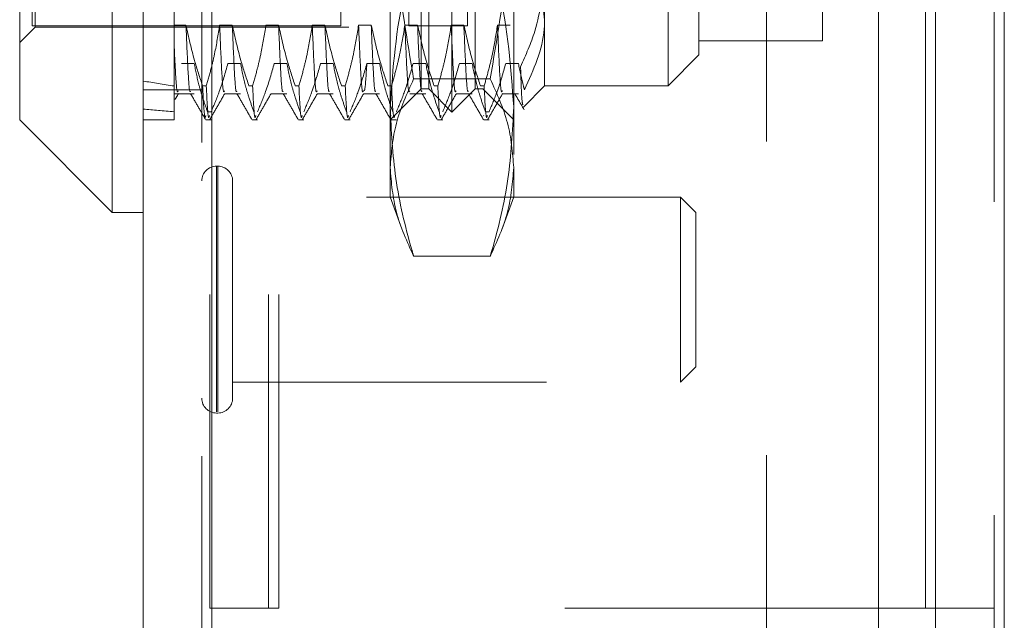
# Model space of a CAD drawing. Units: inches. Extents: x 0 to 23.4, y 0 to 16.5.
# Drawn here: x 11.5 to 11.8, y 6.2 to 6.4 of the extents above; entities that cross this region are included whole.
import ezdxf

# ---------------------------------------------------------------- set-up
doc = ezdxf.new("R2010")
doc.units = ezdxf.units.IN
doc.header["$MEASUREMENT"] = 0
doc.linetypes.add('HIDDEN', pattern=[0.075, 0.05, -0.025])

msp = doc.modelspace()

# ---------------------------------------------------------------- linework, layer by layer
at = {"color": 7, "linetype": 'Continuous', "lineweight": 15}
for p, q in [((11.75074, 9.92635), (11.75074, 5.9637)), ((11.77266, 9.92635), (11.77266, 5.9637)), ((11.49815, 5.98258), (11.49815, 9.90748)), ((11.52008, 9.90719), (11.52008, 5.98287)), ((11.73258, 9.90719), (11.73258, 5.98287)), ((11.48831, 6.63587), (11.48831, 6.41255)), ((11.45878, 6.38981), (11.45878, 6.43088)), ((11.48831, 6.41255), (11.48831, 6.36028)), ((11.45878, 6.38981), (11.48831, 6.36028)), ((11.48831, 6.36028), (11.49815, 6.36028)), ((11.74749, 6.23409), (11.73258, 6.23409)), ((11.74749, 6.23409), (11.75074, 6.23409))]:
    msp.add_line(p, q, dxfattribs=at)
at = {"color": 7, "linetype": 'HIDDEN', "lineweight": 0}
for p, q in [((11.76941, 5.9637), (11.76941, 9.92635)), ((11.77266, 9.92635), (11.77266, 5.9637)), ((11.51683, 5.98258), (11.51683, 9.90748)), ((11.52008, 9.90719), (11.52008, 5.98287)), ((11.6969, 5.98287), (11.6969, 9.90719)), ((11.51941, 6.23409), (11.51941, 9.65597)), ((11.53809, 6.23409), (11.53809, 9.65597)), ((11.54134, 6.23409), (11.54134, 9.65597)), ((11.74749, 6.23409), (11.74749, 9.65597)), ((11.59658, 6.39227), (11.59658, 6.60389)), ((11.5892, 6.39965), (11.5892, 6.5965)), ((11.60396, 6.39965), (11.60396, 6.5965)), ((11.58674, 6.39965), (11.58674, 6.57525)), ((11.60642, 6.57525), (11.60642, 6.39965)), ((11.71469, 6.41495), (11.71469, 6.54194)), ((11.56114, 6.50403), (11.56114, 6.41983)), ((11.5828, 6.50403), (11.5828, 6.41983)), ((11.6015, 6.50403), (11.6015, 6.41983)), ((11.46272, 6.49317), (11.46272, 6.41983)), ((11.57689, 6.37456), (11.57689, 6.47874)), ((11.61626, 6.47874), (11.61626, 6.37456)), ((11.508, 6.45516), (11.508, 6.42004)), ((11.4637, 6.41934), (11.4637, 6.44921)), ((11.67532, 6.44371), (11.67532, 6.41048)), ((11.62611, 6.4376), (11.62611, 6.40064)), ((11.66548, 6.40064), (11.66548, 6.4376)), ((11.45878, 6.41442), (11.4637, 6.41934)), ((11.46272, 6.41983), (11.56114, 6.41983)), ((11.4637, 6.41934), (11.61429, 6.41934)), ((11.508, 6.42004), (11.508, 6.4006)), ((11.51179, 6.42004), (11.508, 6.42004)), ((11.52656, 6.42004), (11.52252, 6.42004)), ((11.54132, 6.42004), (11.53729, 6.42004)), ((11.55608, 6.42004), (11.55205, 6.42004)), ((11.57085, 6.42004), (11.56682, 6.42004)), ((11.58561, 6.42004), (11.58158, 6.42004)), ((11.5828, 6.41983), (11.6015, 6.41983)), ((11.60038, 6.42004), (11.59634, 6.42004)), ((11.61514, 6.42004), (11.61111, 6.42004)), ((11.67532, 6.41495), (11.71469, 6.41495)), ((11.66548, 6.40064), (11.67532, 6.41048)), ((11.51039, 6.40778), (11.51442, 6.40778)), ((11.52516, 6.40778), (11.52919, 6.40778)), ((11.53992, 6.40778), (11.54395, 6.40778)), ((11.55468, 6.40778), (11.55872, 6.40778)), ((11.56945, 6.40778), (11.57348, 6.40778)), ((11.58421, 6.40778), (11.58824, 6.40778)), ((11.59897, 6.40778), (11.60301, 6.40778)), ((11.61374, 6.40778), (11.61777, 6.40778)), ((11.508, 6.4006), (11.508, 6.38981)), ((11.5171, 6.4006), (11.51826, 6.4006)), ((11.53186, 6.4006), (11.53303, 6.4006)), ((11.54663, 6.4006), (11.54779, 6.4006)), ((11.56139, 6.4006), (11.56255, 6.4006)), ((11.57615, 6.4006), (11.57732, 6.4006)), ((11.60878, 6.40285), (11.58437, 6.40285)), ((11.59092, 6.4006), (11.59208, 6.4006)), ((11.60568, 6.4006), (11.60684, 6.4006)), ((11.61934, 6.39387), (11.62611, 6.40064)), ((11.62611, 6.40064), (11.66548, 6.40064)), ((11.51683, 6.39933), (11.49815, 6.39933)), ((11.508, 6.3981), (11.51442, 6.3981)), ((11.52408, 6.3981), (11.52919, 6.3981)), ((11.53884, 6.3981), (11.54395, 6.3981)), ((11.55361, 6.3981), (11.55872, 6.3981)), ((11.56837, 6.3981), (11.57348, 6.3981)), ((11.57689, 6.38981), (11.58674, 6.39965)), ((11.58313, 6.3981), (11.58824, 6.3981)), ((11.58674, 6.39965), (11.5892, 6.39965)), ((11.5892, 6.39965), (11.59658, 6.39227)), ((11.59658, 6.39227), (11.60396, 6.39965)), ((11.5979, 6.3981), (11.60301, 6.3981)), ((11.60396, 6.39965), (11.60642, 6.39965)), ((11.60642, 6.39965), (11.61626, 6.38981)), ((11.61266, 6.3981), (11.61777, 6.3981)), ((11.51983, 6.39239), (11.51866, 6.39239)), ((11.57709, 6.39103), (11.57719, 6.39123)), ((11.60662, 6.39103), (11.60671, 6.39123)), ((11.60841, 6.39239), (11.60725, 6.39239)), ((11.49815, 6.38981), (11.508, 6.38981)), ((11.51813, 6.38981), (11.51983, 6.38981)), ((11.53289, 6.38981), (11.53459, 6.38981)), ((11.54766, 6.38981), (11.54936, 6.38981)), ((11.56242, 6.38981), (11.56412, 6.38981)), ((11.57719, 6.38981), (11.57888, 6.38981)), ((11.59195, 6.38981), (11.59365, 6.38981)), ((11.60671, 6.38981), (11.60841, 6.38981)), ((11.52155, 6.29668), (11.52155, 6.37502)), ((11.52195, 6.37502), (11.52155, 6.37502)), ((11.52195, 6.29668), (11.52195, 6.37502)), ((11.57689, 6.36521), (11.57689, 6.37456)), ((11.61626, 6.37456), (11.61626, 6.36521)), ((11.52667, 6.34804), (11.52667, 6.3703)), ((11.66939, 6.36518), (11.52667, 6.36518)), ((11.57689, 6.36521), (11.5806, 6.35502)), ((11.61256, 6.35502), (11.61626, 6.36521)), ((11.66939, 6.34621), (11.66939, 6.36518)), ((11.67431, 6.36026), (11.66939, 6.36518)), ((11.67431, 6.34445), (11.67431, 6.36026)), ((11.52667, 6.30101), (11.52667, 6.34804)), ((11.60878, 6.34628), (11.58437, 6.34628)), ((11.66939, 6.30613), (11.66939, 6.34621)), ((11.67431, 6.31105), (11.67431, 6.34445)), ((11.66939, 6.30613), (11.67431, 6.31105)), ((11.52667, 6.30613), (11.66939, 6.30613)), ((11.52155, 6.29628), (11.52195, 6.29628)), ((11.51941, 6.23409), (11.53809, 6.23409)), ((11.53809, 6.23409), (11.54134, 6.23409)), ((11.73258, 6.23409), (11.54134, 6.23409)), ((11.75074, 6.23409), (11.76941, 6.23409))]:
    msp.add_line(p, q, dxfattribs=at)
at = {"color": 8, "linetype": 'Continuous', "lineweight": 15}
msp.add_line((11.74749, 7.82797), (11.74749, 6.23409), dxfattribs=at)
at = {"color": 7, "linetype": 'HIDDEN', "lineweight": 0}
for centre, start, end in [((11.52155, 6.3703), 90, 180), ((11.52195, 6.3703), 0, 90), ((11.52155, 6.30101), 180, 270), ((11.52195, 6.30101), 270, 0)]:
    msp.add_arc(centre, 0.00472, start, end, dxfattribs=at)
for major_axis, ratio, start_param, end_param in [((0.72174, 0.06813), 0.116582, 3.549243, 3.581615), ((0.72174, 0.08561), 0.091825, 3.549356, 3.581728)]:
    msp.add_ellipse((12.1576, 6.49808), major_axis=major_axis, ratio=ratio, start_param=start_param, end_param=end_param, dxfattribs=at)
for points, knots in [([(11.58437, 6.40285), (11.58226, 6.41536), (11.57802, 6.44049), (11.57727, 6.46596), (11.57689, 6.47874)], [0, 0, 0, 0, 0.498113, 1, 1, 1, 1]), ([(11.61626, 6.47874), (11.61589, 6.46607), (11.61515, 6.4406), (11.61091, 6.41547), (11.60878, 6.40285)], [0, 0, 0, 0, 0.497781, 1, 1, 1, 1]), ([(11.58437, 6.44152), (11.58338, 6.438), (11.57892, 6.42228), (11.57778, 6.4063), (11.57689, 6.3939)], [0, 0, 0, 0, 0.223497, 1, 1, 1, 1]), ([(11.61626, 6.3939), (11.61538, 6.4063), (11.61424, 6.42228), (11.60978, 6.438), (11.60878, 6.44152)], [0, 0, 0, 0, 0.776503, 1, 1, 1, 1]), ([(11.62069, 6.44213), (11.6215, 6.44047), (11.62476, 6.43384), (11.62553, 6.4269), (11.62611, 6.42168)], [0, 0, 0, 0, 0.249516, 1, 1, 1, 1]), ([(11.61846, 6.40674), (11.62013, 6.41049), (11.62457, 6.42045), (11.62551, 6.43101), (11.62611, 6.4376)], [0, 0, 0, 0, 0.376018, 1, 1, 1, 1]), ([(11.5171, 6.4006), (11.5162, 6.40331), (11.51407, 6.40973), (11.51262, 6.41627), (11.51179, 6.42004)], [0, 0, 0, 0, 0.423331, 1, 1, 1, 1]), ([(11.51325, 6.39899), (11.51318, 6.39886), (11.51289, 6.39831), (11.51244, 6.40476), (11.51201, 6.41493), (11.51179, 6.42004)], [0, 0, 0, 0, 0.12476, 0.560785, 1, 1, 1, 1]), ([(11.52252, 6.42004), (11.52204, 6.41698), (11.52131, 6.4124), (11.51978, 6.40593), (11.51881, 6.40251), (11.51826, 6.4006)], [0, 0, 0, 0, 0.468023, 0.701942, 1, 1, 1, 1]), ([(11.52408, 6.39907), (11.52398, 6.39885), (11.52365, 6.39811), (11.52317, 6.40469), (11.52274, 6.41491), (11.52252, 6.42004)], [0, 0, 0, 0, 0.178096, 0.587551, 1, 1, 1, 1]), ([(11.53186, 6.4006), (11.53096, 6.40331), (11.52883, 6.40973), (11.52739, 6.41627), (11.52656, 6.42004)], [0, 0, 0, 0, 0.4233308, 1, 1, 1, 1]), ([(11.52801, 6.39899), (11.52795, 6.39886), (11.52765, 6.39831), (11.5272, 6.40476), (11.52677, 6.41493), (11.52656, 6.42004)], [0, 0, 0, 0, 0.12476, 0.560785, 1, 1, 1, 1]), ([(11.53729, 6.42004), (11.5368, 6.41698), (11.53607, 6.4124), (11.53454, 6.40593), (11.53357, 6.40251), (11.53303, 6.4006)], [0, 0, 0, 0, 0.468023, 0.701942, 1, 1, 1, 1]), ([(11.54663, 6.4006), (11.54572, 6.40331), (11.54359, 6.40973), (11.54215, 6.41627), (11.54132, 6.42004)], [0, 0, 0, 0, 0.423331, 1, 1, 1, 1]), ([(11.54277, 6.39899), (11.54271, 6.39886), (11.54242, 6.39831), (11.54196, 6.40476), (11.54154, 6.41493), (11.54132, 6.42004)], [0, 0, 0, 0, 0.12476, 0.560785, 1, 1, 1, 1]), ([(11.55205, 6.42004), (11.55157, 6.41698), (11.55084, 6.4124), (11.54931, 6.40593), (11.54833, 6.40251), (11.54779, 6.4006)], [0, 0, 0, 0, 0.468023, 0.701942, 1, 1, 1, 1]), ([(11.55361, 6.39907), (11.55351, 6.39885), (11.55318, 6.39811), (11.5527, 6.40469), (11.55227, 6.41491), (11.55205, 6.42004)], [0, 0, 0, 0, 0.178096, 0.587551, 1, 1, 1, 1]), ([(11.56139, 6.4006), (11.56049, 6.40331), (11.55836, 6.40973), (11.55692, 6.41627), (11.55608, 6.42004)], [0, 0, 0, 0, 0.423331, 1, 1, 1, 1]), ([(11.55754, 6.39899), (11.55747, 6.39886), (11.55718, 6.39831), (11.55673, 6.40476), (11.5563, 6.41493), (11.55608, 6.42004)], [0, 0, 0, 0, 0.12476, 0.560785, 1, 1, 1, 1]), ([(11.56682, 6.42004), (11.56633, 6.41698), (11.5656, 6.4124), (11.56407, 6.40593), (11.5631, 6.40251), (11.56255, 6.4006)], [0, 0, 0, 0, 0.468023, 0.701942, 1, 1, 1, 1]), ([(11.56837, 6.39907), (11.56827, 6.39885), (11.56795, 6.39811), (11.56746, 6.40469), (11.56703, 6.41491), (11.56682, 6.42004)], [0, 0, 0, 0, 0.178096, 0.587551, 1, 1, 1, 1]), ([(11.57615, 6.4006), (11.57525, 6.40331), (11.57312, 6.40973), (11.57168, 6.41627), (11.57085, 6.42004)], [0, 0, 0, 0, 0.423331, 1, 1, 1, 1]), ([(11.5723, 6.39899), (11.57224, 6.39886), (11.57195, 6.39831), (11.57149, 6.40476), (11.57106, 6.41493), (11.57085, 6.42004)], [0, 0, 0, 0, 0.1247603, 0.5607853, 1, 1, 1, 1]), ([(11.58158, 6.42004), (11.58109, 6.41698), (11.58036, 6.4124), (11.57883, 6.40593), (11.57786, 6.40251), (11.57732, 6.4006)], [0, 0, 0, 0, 0.468023, 0.701942, 1, 1, 1, 1]), ([(11.58313, 6.39907), (11.58304, 6.39885), (11.58271, 6.39811), (11.58222, 6.40469), (11.58179, 6.41491), (11.58158, 6.42004)], [0, 0, 0, 0, 0.178096, 0.587551, 1, 1, 1, 1]), ([(11.59092, 6.4006), (11.59001, 6.40331), (11.58788, 6.40973), (11.58644, 6.41627), (11.58561, 6.42004)], [0, 0, 0, 0, 0.423331, 1, 1, 1, 1]), ([(11.58707, 6.39899), (11.587, 6.39886), (11.58671, 6.39831), (11.58626, 6.40476), (11.58583, 6.41493), (11.58561, 6.42004)], [0, 0, 0, 0, 0.12476, 0.560785, 1, 1, 1, 1]), ([(11.59634, 6.42004), (11.59586, 6.41698), (11.59513, 6.4124), (11.5936, 6.40593), (11.59263, 6.40251), (11.59208, 6.4006)], [0, 0, 0, 0, 0.468023, 0.701942, 1, 1, 1, 1]), ([(11.5979, 6.39907), (11.5978, 6.39885), (11.59747, 6.39811), (11.59699, 6.40469), (11.59656, 6.41491), (11.59634, 6.42004)], [0, 0, 0, 0, 0.178096, 0.587551, 1, 1, 1, 1]), ([(11.60568, 6.4006), (11.60478, 6.40331), (11.60265, 6.40973), (11.60121, 6.41627), (11.60038, 6.42004)], [0, 0, 0, 0, 0.423331, 1, 1, 1, 1]), ([(11.60183, 6.39899), (11.60176, 6.39886), (11.60147, 6.39831), (11.60102, 6.40476), (11.60059, 6.41493), (11.60038, 6.42004)], [0, 0, 0, 0, 0.12476, 0.560785, 1, 1, 1, 1]), ([(11.61111, 6.42004), (11.61065, 6.41716), (11.60991, 6.41246), (11.60838, 6.40599), (11.60736, 6.40239), (11.60684, 6.4006)], [0, 0, 0, 0, 0.440266, 0.719981, 1, 1, 1, 1]), ([(11.61266, 6.39907), (11.61256, 6.39885), (11.61224, 6.39811), (11.61175, 6.40469), (11.61132, 6.41491), (11.61111, 6.42004)], [0, 0, 0, 0, 0.1780964, 0.5875505, 1, 1, 1, 1]), ([(11.62611, 6.42168), (11.62609, 6.42071), (11.62593, 6.41314), (11.6226, 6.4058), (11.6197, 6.39939)], [0, 0, 0, 0, 0.128292, 1, 1, 1, 1]), ([(11.50932, 6.39907), (11.50922, 6.39884), (11.50893, 6.39816), (11.5085, 6.4033), (11.50816, 6.41061), (11.508, 6.41424)], [0, 0, 0, 0, 0.2085468, 0.6064388, 1, 1, 1, 1]), ([(11.51442, 6.40778), (11.51488, 6.4055), (11.51562, 6.40178), (11.51714, 6.39666), (11.51816, 6.39381), (11.51866, 6.39239)], [0, 0, 0, 0, 0.4403321, 0.7200194, 1, 1, 1, 1]), ([(11.51983, 6.39239), (11.52074, 6.39454), (11.52288, 6.39962), (11.52432, 6.40479), (11.52516, 6.40778)], [0, 0, 0, 0, 0.422793, 1, 1, 1, 1]), ([(11.52919, 6.40778), (11.52967, 6.40536), (11.5304, 6.40173), (11.53192, 6.39661), (11.53289, 6.39391), (11.53343, 6.39239)], [0, 0, 0, 0, 0.4679313, 0.7018078, 1, 1, 1, 1]), ([(11.53459, 6.39239), (11.5355, 6.39454), (11.53765, 6.39962), (11.53909, 6.40479), (11.53992, 6.40778)], [0, 0, 0, 0, 0.422793, 1, 1, 1, 1]), ([(11.54395, 6.40778), (11.54444, 6.40536), (11.54517, 6.40173), (11.54669, 6.39661), (11.54765, 6.39391), (11.54819, 6.39239)], [0, 0, 0, 0, 0.467931, 0.701808, 1, 1, 1, 1]), ([(11.54936, 6.39239), (11.55026, 6.39454), (11.55241, 6.39962), (11.55385, 6.40479), (11.55468, 6.40778)], [0, 0, 0, 0, 0.422793, 1, 1, 1, 1]), ([(11.55872, 6.40778), (11.5592, 6.40536), (11.55993, 6.40173), (11.56145, 6.39661), (11.56242, 6.39391), (11.56296, 6.39239)], [0, 0, 0, 0, 0.4679313, 0.7018078, 1, 1, 1, 1]), ([(11.56412, 6.39239), (11.56503, 6.39454), (11.56717, 6.39962), (11.56861, 6.40479), (11.56945, 6.40778)], [0, 0, 0, 0, 0.422793, 1, 1, 1, 1]), ([(11.56945, 6.40778), (11.56922, 6.40405), (11.56891, 6.39889), (11.56859, 6.39912), (11.5685, 6.39918)], [0, 0, 0, 0, 0.722607, 1, 1, 1, 1]), ([(11.57348, 6.40778), (11.57396, 6.40536), (11.57469, 6.40173), (11.57621, 6.39661), (11.57718, 6.39391), (11.57772, 6.39239)], [0, 0, 0, 0, 0.467931, 0.701808, 1, 1, 1, 1]), ([(11.57888, 6.39239), (11.57979, 6.39454), (11.58194, 6.39962), (11.58338, 6.40479), (11.58421, 6.40778)], [0, 0, 0, 0, 0.422793, 1, 1, 1, 1]), ([(11.58824, 6.40778), (11.58873, 6.40536), (11.58946, 6.40173), (11.59098, 6.39661), (11.59194, 6.39391), (11.59248, 6.39239)], [0, 0, 0, 0, 0.467931, 0.701808, 1, 1, 1, 1]), ([(11.59365, 6.39239), (11.59455, 6.39454), (11.5967, 6.39962), (11.59814, 6.40479), (11.59897, 6.40778)], [0, 0, 0, 0, 0.422793, 1, 1, 1, 1]), ([(11.60301, 6.40778), (11.60349, 6.40536), (11.60422, 6.40173), (11.60574, 6.39661), (11.60671, 6.39391), (11.60725, 6.39239)], [0, 0, 0, 0, 0.467931, 0.701808, 1, 1, 1, 1]), ([(11.60841, 6.39239), (11.60932, 6.39454), (11.61146, 6.39962), (11.61291, 6.40479), (11.61374, 6.40778)], [0, 0, 0, 0, 0.422793, 1, 1, 1, 1]), ([(11.61777, 6.40778), (11.61825, 6.40536), (11.6188, 6.40256), (11.61959, 6.39977), (11.6197, 6.39939)], [0, 0, 0, 0, 0.862595, 1, 1, 1, 1]), ([(11.61915, 6.39457), (11.61901, 6.39518), (11.61877, 6.39622), (11.61855, 6.40366), (11.61846, 6.40674)], [0, 0, 0, 0, 0.585948, 1, 1, 1, 1]), ([(11.5171, 6.4006), (11.51734, 6.39583), (11.51766, 6.38932), (11.51803, 6.39083), (11.51813, 6.39123)], [0, 0, 0, 0, 0.733091, 1, 1, 1, 1]), ([(11.5193, 6.39123), (11.5192, 6.39083), (11.51883, 6.38932), (11.5185, 6.39583), (11.51826, 6.4006)], [0, 0, 0, 0, 0.266909, 1, 1, 1, 1]), ([(11.53406, 6.39123), (11.53396, 6.39083), (11.53359, 6.38932), (11.53326, 6.39583), (11.53303, 6.4006)], [0, 0, 0, 0, 0.266909, 1, 1, 1, 1]), ([(11.54882, 6.39123), (11.54872, 6.39083), (11.54835, 6.38932), (11.54803, 6.39583), (11.54779, 6.4006)], [0, 0, 0, 0, 0.2669094, 1, 1, 1, 1]), ([(11.56359, 6.39123), (11.56349, 6.39083), (11.56312, 6.38932), (11.56279, 6.39583), (11.56255, 6.4006)], [0, 0, 0, 0, 0.266909, 1, 1, 1, 1]), ([(11.57689, 6.37456), (11.57726, 6.37929), (11.578, 6.38878), (11.58224, 6.39814), (11.58437, 6.40285)], [0, 0, 0, 0, 0.497781, 1, 1, 1, 1]), ([(11.57835, 6.39123), (11.57825, 6.39083), (11.57788, 6.38932), (11.57756, 6.39583), (11.57732, 6.4006)], [0, 0, 0, 0, 0.266909, 1, 1, 1, 1]), ([(11.59311, 6.39123), (11.59302, 6.39083), (11.59265, 6.38932), (11.59232, 6.39583), (11.59208, 6.4006)], [0, 0, 0, 0, 0.266909, 1, 1, 1, 1]), ([(11.60788, 6.39123), (11.60778, 6.39083), (11.60741, 6.38932), (11.60708, 6.39583), (11.60684, 6.4006)], [0, 0, 0, 0, 0.266909, 1, 1, 1, 1]), ([(11.60878, 6.40285), (11.6109, 6.39818), (11.61514, 6.38882), (11.61589, 6.37933), (11.61626, 6.37456)], [0, 0, 0, 0, 0.498113, 1, 1, 1, 1]), ([(11.508, 6.39887), (11.508, 6.39733), (11.508, 6.39518), (11.508, 6.39621), (11.508, 6.3965)], [0, 0, 0, 0, 0.712784, 1, 1, 1, 1]), ([(11.50833, 6.39631), (11.50834, 6.39632), (11.5087, 6.39695), (11.50906, 6.39757), (11.50941, 6.39819)], [0, 0, 0, 0, 0.022251, 1, 1, 1, 1]), ([(11.51324, 6.39818), (11.51404, 6.3968), (11.51564, 6.39404), (11.51724, 6.39127), (11.51804, 6.38989)], [0, 0, 0, 0, 0.499988, 1, 1, 1, 1]), ([(11.51941, 6.38994), (11.52021, 6.39133), (11.52181, 6.39409), (11.52341, 6.39686), (11.52421, 6.39824)], [0, 0, 0, 0, 0.500022, 1, 1, 1, 1]), ([(11.52801, 6.39818), (11.52881, 6.3968), (11.5304, 6.39404), (11.532, 6.39127), (11.5328, 6.38989)], [0, 0, 0, 0, 0.499988, 1, 1, 1, 1]), ([(11.53418, 6.38994), (11.53498, 6.39133), (11.53657, 6.39409), (11.53817, 6.39686), (11.53897, 6.39824)], [0, 0, 0, 0, 0.5000225, 1, 1, 1, 1]), ([(11.54277, 6.39818), (11.54357, 6.3968), (11.54517, 6.39404), (11.54677, 6.39127), (11.54756, 6.38989)], [0, 0, 0, 0, 0.4999883, 1, 1, 1, 1]), ([(11.54894, 6.38994), (11.54974, 6.39133), (11.55134, 6.39409), (11.55294, 6.39686), (11.55374, 6.39824)], [0, 0, 0, 0, 0.500022, 1, 1, 1, 1]), ([(11.55754, 6.39818), (11.55833, 6.3968), (11.55993, 6.39404), (11.56153, 6.39127), (11.56233, 6.38989)], [0, 0, 0, 0, 0.499988, 1, 1, 1, 1]), ([(11.5637, 6.38994), (11.5645, 6.39133), (11.5661, 6.39409), (11.5677, 6.39686), (11.5685, 6.39824)], [0, 0, 0, 0, 0.500022, 1, 1, 1, 1]), ([(11.5723, 6.39818), (11.5731, 6.3968), (11.5747, 6.39404), (11.57629, 6.39127), (11.57709, 6.38989)], [0, 0, 0, 0, 0.4999883, 1, 1, 1, 1]), ([(11.58706, 6.39818), (11.58786, 6.3968), (11.58946, 6.39404), (11.59106, 6.39127), (11.59186, 6.38989)], [0, 0, 0, 0, 0.499988, 1, 1, 1, 1]), ([(11.59323, 6.38994), (11.59403, 6.39133), (11.59563, 6.39409), (11.59723, 6.39686), (11.59803, 6.39824)], [0, 0, 0, 0, 0.500022, 1, 1, 1, 1]), ([(11.60183, 6.39818), (11.60263, 6.3968), (11.60422, 6.39404), (11.60582, 6.39127), (11.60662, 6.38989)], [0, 0, 0, 0, 0.4999883, 1, 1, 1, 1]), ([(11.608, 6.38994), (11.60879, 6.39133), (11.61039, 6.39409), (11.61199, 6.39686), (11.61279, 6.39824)], [0, 0, 0, 0, 0.5000225, 1, 1, 1, 1]), ([(11.61659, 6.39818), (11.61709, 6.39733), (11.61808, 6.39561), (11.61907, 6.3939), (11.61956, 6.39304)], [0, 0, 0, 0, 0.499992, 1, 1, 1, 1]), ([(11.57689, 6.3939), (11.57726, 6.3863), (11.57798, 6.37102), (11.58179, 6.3552), (11.58418, 6.34697), (11.58437, 6.34628)], [0, 0, 0, 0, 0.476186, 0.956324, 1, 1, 1, 1]), ([(11.60878, 6.34628), (11.60898, 6.34697), (11.61135, 6.35514), (11.61516, 6.37096), (11.61589, 6.38624), (11.61626, 6.3939)], [0, 0, 0, 0, 0.043676, 0.520138, 1, 1, 1, 1]), ([(11.58437, 6.34628), (11.58226, 6.35095), (11.57802, 6.36031), (11.57727, 6.3698), (11.57689, 6.37456)], [0, 0, 0, 0, 0.498113, 1, 1, 1, 1]), ([(11.61626, 6.37456), (11.61589, 6.36984), (11.61515, 6.36035), (11.61091, 6.35099), (11.60878, 6.34628)], [0, 0, 0, 0, 0.497781, 1, 1, 1, 1])]:
    msp.add_open_spline(points, degree=3, knots=knots, dxfattribs=at)

doc.saveas('drawing.dxf')
